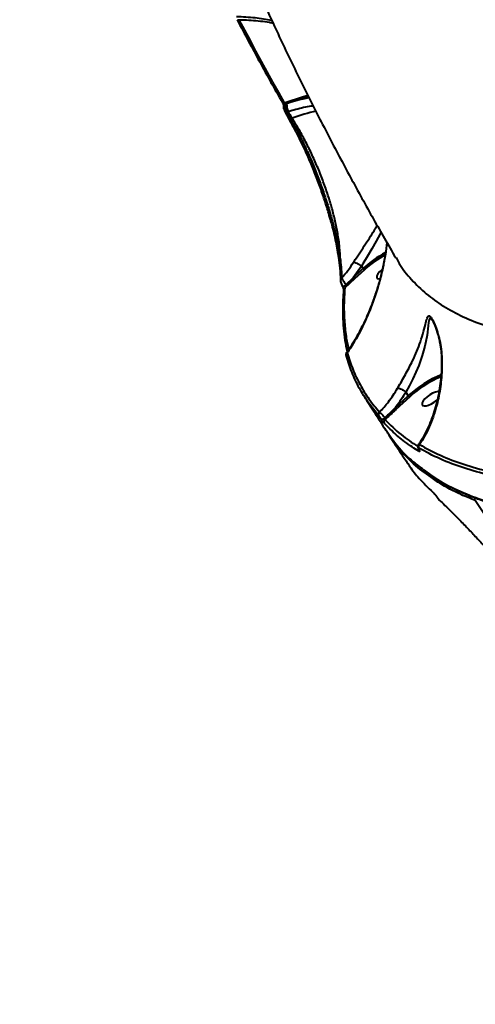
# Model space of a CAD drawing. Units: millimetres. Extents: x -1885 to 7960, y -2052 to 10871.
# Drawn here: x 2408 to 2583, y 2958 to 3337 of the extents above; entities that cross this region are included whole.
import ezdxf

# ---------------------------------------------------------------- set-up
doc = ezdxf.new("R2010")
doc.units = ezdxf.units.MM
doc.layers.add('DiKom', color=7, linetype='Continuous')
doc.styles.add('style1', font='arial.ttf', dxfattribs={"width": 0.8})
doc.dimstyles.new('1-50', dxfattribs={"dimtxt": 400, "dimasz": 200, "dimexe": 100, "dimexo": 0, "dimgap": 200, "dimtad": 1, "dimtxsty": 'style1', "dimcen": 200, "dimclrd": 7, "dimclre": 7, "dimclrt": 7, "dimadec": 1, "dimazin": 2, "dimtfac": 1, "dimtmove": 0, "dimatfit": 2, "dimfxl": 0, "dimlwd": 25, "dimlwe": 18, "dimarcsym": 0})

# ---------------------------------------------------------------- blocks, each defined once
blk = doc.blocks.new('*D17')
at = {"layer": 'Defpoints', "color": 0, "linetype": 'Continuous', "transparency": 16777216}
for p in [(6328.26, 6560.34), (172.5, 1838.42), (5153.58, 1838.42)]:
    blk.add_point(p, dxfattribs=at)
at = {"layer": 'DiKom', "color": 7, "linetype": 'Continuous', "lineweight": 18, "transparency": 16777216}
for p, q in [((6328.26, 6560.34), (72.5, 6560.34)), ((5153.58, 1838.42), (72.5, 1838.42))]:
    blk.add_line(p, q, dxfattribs=at)
at = {"layer": 'DiKom', "color": 7, "linetype": 'Continuous', "lineweight": 25, "transparency": 16777216}
blk.add_line((172.5, 6160.34), (172.5, 2238.42), dxfattribs=at)
at = {"layer": 'DiKom', "color": 7, "linetype": 'Continuous', "transparency": 16777216}
for points in [[(105.83, 6160.34), (239.17, 6160.34), (172.5, 6560.34)], [(105.83, 2238.42), (239.17, 2238.42), (172.5, 1838.42)]]:
    blk.add_solid(points, dxfattribs=at)
at = {"layer": 'DiKom', "color": 7, "linetype": 'Continuous', "lineweight": 40, "transparency": 16777216, "insert": (-264.9, 4542.5), "char_height": 400, "attachment_point": 5, "rotation": 90, "style": 'style1'}
blk.add_mtext('{\\fArial|b1|i0|c204|p34;\\H1.75x;4700}', dxfattribs=at)
blk = doc.blocks.new('*D18')
at = {"layer": 'Defpoints', "color": 0, "linetype": 'Continuous', "transparency": 16777216}
for p in [(6459.76, 5225.56), (2197.26, 4878.06), (6459.76, -789.5)]:
    blk.add_point(p, dxfattribs=at)
at = {"layer": 'DiKom', "color": 7, "linetype": 'Continuous', "lineweight": 18, "transparency": 16777216}
for p, q in [((6459.76, 5225.56), (6459.76, -889.5)), ((2197.26, 4878.06), (2197.26, -889.5))]:
    blk.add_line(p, q, dxfattribs=at)
at = {"layer": 'DiKom', "color": 7, "linetype": 'Continuous', "lineweight": 25, "transparency": 16777216}
blk.add_line((2597.26, -789.5), (6059.76, -789.5), dxfattribs=at)
at = {"layer": 'DiKom', "color": 7, "linetype": 'Continuous', "transparency": 16777216}
for points in [[(2597.26, -722.83), (2597.26, -856.17), (2197.26, -789.5)], [(6059.76, -722.83), (6059.76, -856.17), (6459.76, -789.5)]]:
    blk.add_solid(points, dxfattribs=at)
at = {"layer": 'DiKom', "color": 7, "linetype": 'Continuous', "lineweight": 40, "transparency": 16777216, "insert": (4745.5, -352.1), "char_height": 400, "attachment_point": 5, "style": 'style1'}
blk.add_mtext('{\\fArial|b1|i0|c204|p34;\\H1.75x;4300}', dxfattribs=at)
blk = doc.blocks.new('*D19')
at = {"layer": 'Defpoints', "color": 0, "transparency": 16777216}
for p in [(7959.76, 3903.06), (741.76, 2953.56), (7959.76, -1951.5)]:
    blk.add_point(p, dxfattribs=at)
at = {"layer": 'DiKom', "color": 7, "lineweight": 18, "transparency": 16777216}
for p, q in [((7959.76, 3903.06), (7959.76, -2051.5)), ((741.76, 2953.56), (741.76, -2051.5))]:
    blk.add_line(p, q, dxfattribs=at)
at = {"layer": 'DiKom', "color": 7, "lineweight": 25, "transparency": 16777216}
blk.add_line((1141.76, -1951.5), (7559.76, -1951.5), dxfattribs=at)
at = {"layer": 'DiKom', "color": 7, "transparency": 16777216}
for points in [[(1141.76, -1884.83), (1141.76, -2018.17), (741.76, -1951.5)], [(7559.76, -1884.83), (7559.76, -2018.17), (7959.76, -1951.5)]]:
    blk.add_solid(points, dxfattribs=at)
at = {"layer": 'DiKom', "color": 7, "lineweight": 200, "transparency": 16777216, "insert": (4669.5, -1514.1), "char_height": 400, "attachment_point": 5, "style": 'style1'}
blk.add_mtext('{\\fArial|b1|i0|c204|p34;\\H1.75x;7200}', dxfattribs=at)
blk = doc.blocks.new('*D20')
at = {"layer": 'Defpoints', "color": 0, "transparency": 16777216}
for p in [(6589.43, 8010.33), (-1085.5, 383.24), (6029.13, 383.24)]:
    blk.add_point(p, dxfattribs=at)
at = {"layer": 'DiKom', "color": 7, "lineweight": 18, "transparency": 16777216}
for p, q in [((6589.43, 8010.33), (-1185.5, 8010.33)), ((6029.13, 383.24), (-1185.5, 383.24))]:
    blk.add_line(p, q, dxfattribs=at)
at = {"layer": 'DiKom', "color": 7, "lineweight": 25, "transparency": 16777216}
blk.add_line((-1085.5, 7610.33), (-1085.5, 783.24), dxfattribs=at)
at = {"layer": 'DiKom', "color": 7, "transparency": 16777216}
for points in [[(-1152.17, 7610.33), (-1018.83, 7610.33), (-1085.5, 8010.33)], [(-1152.17, 783.24), (-1018.83, 783.24), (-1085.5, 383.24)]]:
    blk.add_solid(points, dxfattribs=at)
at = {"layer": 'DiKom', "color": 7, "lineweight": 200, "transparency": 16777216, "insert": (-1522.9, 4485.5), "char_height": 400, "attachment_point": 5, "rotation": 90, "style": 'style1'}
blk.add_mtext('{\\fArial|b1|i0|c204|p34;\\H1.75x;7600}', dxfattribs=at)

msp = doc.modelspace()

# ---------------------------------------------------------------- linework, layer by layer
at = {"layer": 'DiKom', "color": 7, "linetype": 'Continuous', "lineweight": 40}
for p, q in [((2516.243, 3307.422), (2518.715, 3308.197)), ((2509.653, 3305.315), (2510.449, 3305.565)), ((2510.581, 3304.952), (2509.886, 3304.734)), ((2510.449, 3305.565), (2516.243, 3307.422)), ((2519.021, 3307.594), (2516.364, 3306.76)), ((2516.364, 3306.76), (2519.166, 3307.309)), ((2509.957, 3301.713), (2509.953, 3301.72)), ((2509.957, 3301.713), (2511.423, 3299.15)), ((2511.242, 3301.886), (2510.652, 3301.701)), ((2512.116, 3299.14), (2512.674, 3299.381)), ((2530.775, 3244.186), (2530.775, 3244.151)), ((2539.351, 3242.399), (2536.16, 3237.969)), ((2536.16, 3237.969), (2539.943, 3241.488)), ((2540.467, 3241.077), (2536.685, 3237.558)), ((2539.348, 3242.402), (2539.351, 3242.399)), ((2539.351, 3242.399), (2539.943, 3241.488)), ((2536.685, 3237.558), (2532.922, 3234.078)), ((2533.322, 3235.256), (2536.16, 3237.969)), ((2531.987, 3234.704), (2531.984, 3234.712)), ((2566.552, 3221.671), (2566.478, 3221.775)), ((2552.113, 3187.707), (2557.383, 3192.609)), ((2557.907, 3192.199), (2552.638, 3187.296)), ((2556.476, 3194.004), (2556.478, 3194.001)), ((2556.478, 3194.001), (2557.383, 3192.609)), ((2549.859, 3177.596), (2550.103, 3177.223))]:
    msp.add_line(p, q, dxfattribs=at)
at = {"layer": 'DiKom', "color": 7, "linetype": 'Continuous', "lineweight": 40, "flags": 128}
for points in [[(2492.233, 3337.251), (2494.348, 3333.238), (2496.48, 3329.23), (2498.631, 3325.229), (2500.8, 3321.234), (2502.987, 3317.245), (2505.191, 3313.262), (2507.413, 3309.286), (2509.653, 3305.315)], [(2509.653, 3305.315), (2509.49, 3305.264), (2509.339, 3305.234), (2509.205, 3305.225), (2509.095, 3305.238), (2509.011, 3305.273), (2508.958, 3305.328), (2508.957, 3305.329)], [(2510.652, 3301.701), (2510.489, 3301.65), (2510.339, 3301.619), (2510.206, 3301.609), (2510.096, 3301.622), (2510.013, 3301.656), (2509.959, 3301.71), (2509.957, 3301.713)], [(2510.652, 3301.701), (2510.835, 3301.381), (2511.018, 3301.06), (2511.2, 3300.74), (2511.383, 3300.42), (2511.566, 3300.1), (2511.75, 3299.78), (2511.933, 3299.46), (2512.116, 3299.14)], [(2512.674, 3299.381), (2512.495, 3299.694), (2512.315, 3300.007), (2512.136, 3300.32), (2511.957, 3300.633), (2511.778, 3300.946), (2511.6, 3301.259), (2511.421, 3301.573), (2511.242, 3301.886)], [(2511.441, 3299.125), (2511.424, 3299.147), (2511.423, 3299.15)], [(2546.876, 3255.512), (2546.555, 3254.846), (2545.073, 3252.108), (2543.388, 3249.175), (2541.676, 3246.294), (2539.894, 3243.319), (2539.349, 3242.402), (2539.348, 3242.402), (2539.348, 3242.402)], [(2547.356, 3241.166), (2547.173, 3241.021), (2546.297, 3240.224), (2545.646, 3239.44), (2545.272, 3238.73), (2545.206, 3238.153), (2545.453, 3237.757), (2545.992, 3237.572), (2546.451, 3237.57)], [(2531.257, 3237.22), (2531.255, 3237.193), (2531.254, 3237.16)], [(2566.478, 3221.775), (2566.122, 3222.279), (2565.674, 3222.462), (2565.353, 3221.847), (2565.183, 3220.818), (2565.038, 3219.52), (2564.582, 3215.908), (2563.738, 3211.649), (2562.751, 3208.114), (2561.391, 3204.279), (2560.321, 3201.716), (2559.093, 3199.066), (2557.822, 3196.54), (2556.476, 3194.005), (2556.476, 3194.004), (2556.476, 3194.004)], [(2533.57, 3207.829), (2533.492, 3207.986), (2533.47, 3208.054)], [(2569.261, 3194.302), (2568.799, 3194.251), (2567.824, 3193.986), (2566.743, 3193.519), (2565.643, 3192.887), (2564.613, 3192.143), (2563.737, 3191.346), (2563.086, 3190.561), (2562.711, 3189.851), (2562.645, 3189.275), (2562.892, 3188.878), (2563.432, 3188.693), (2564.221, 3188.735), (2565.196, 3189), (2566.277, 3189.467), (2567.378, 3190.099), (2568.407, 3190.843), (2568.584, 3190.989)], [(2561.449, 3171.825), (2561.404, 3171.869), (2561.38, 3171.905)], [(2802.097, 2908.902), (2787.325, 2921.044), (2772.768, 2933.478), (2758.432, 2946.2), (2744.32, 2959.207), (2730.437, 2972.494), (2716.787, 2986.058), (2703.374, 2999.894), (2690.203, 3013.998), (2677.276, 3028.367), (2664.599, 3042.994), (2652.175, 3057.877), (2640.007, 3073.011), (2628.1, 3088.39), (2616.457, 3104.011), (2605.081, 3119.869), (2593.977, 3135.959), (2583.146, 3152.275)]]:
    msp.add_lwpolyline(points, dxfattribs=at)
at = {"layer": 'DiKom', "color": 7, "linetype": 'Continuous', "lineweight": 40}
for centre, radius, start, end in [((2510.081, 3303.998), 0.761, 104.87957, 171.39409), ((2509.44, 3305.026), 1.144, 356.26142, 28.09235), ((2516.28, 3304.576), 5.711, 176.23328, 208.10529), ((2515.347, 3306.917), 1.028, 351.26897, 29.41344), ((2536.69, 3234.957), 68.755, 102.39244, 110.44414), ((2511.765, 3299.723), 0.681, 241.54781, 301.07998), ((2569.184, 3209.446), 43.379, 118.26315, 132.38393), ((2531.542, 3244.109), 0.771, 113.45412, 174.22843), ((2568.752, 3210.096), 41.951, 118.8399, 132.39487), ((2540.711, 3241.929), 0.886, 209.88026, 254.01722), ((2532.098, 3237.123), 0.846, 117.36817, 173.45212), ((2536.928, 3238.41), 0.886, 209.86107, 254.03642), ((2531.946, 3236.695), 1.992, 271.19358, 313.71587), ((2533.304, 3233.289), 0.875, 115.8075, 173.28315), ((2534.379, 3208.283), 0.938, 121.53097, 194.16755), ((2585.97, 3161.513), 42.24, 112.18421, 132.59226), ((2585.768, 3161.827), 41.215, 112.56518, 132.53147), ((2558.15, 3193.049), 0.885, 209.83826, 254.05923), ((2552.88, 3188.147), 0.885, 209.85722, 254.07257), ((2546.858, 3185.422), 0.988, 124.923, 210.12131), ((2546.686, 3185.802), 2.362, 278.75002, 314.00432), ((2548.935, 3182.538), 0.994, 122.72974, 210.12872), ((2562.322, 3172.975), 1.036, 128.36812, 210.19227), ((2562.301, 3171.687), 0.967, 168.76952, 211.66048), ((2584.034, 3152.822), 1.043, 152.73032, 211.61445)]:
    msp.add_arc(centre, radius, start, end, dxfattribs=at)
for points, knots in [([(2414.794, 3654.619), (2414.917, 3653.473), (2415.668, 3646.487), (2417.352, 3633.678), (2419.862, 3616.194), (2422.713, 3598.729), (2425.869, 3581.287), (2429.339, 3563.872), (2433.12, 3546.489), (2437.211, 3529.143), (2441.613, 3511.839), (2446.323, 3494.581), (2451.341, 3477.373), (2456.666, 3460.222), (2462.297, 3443.131), (2468.232, 3426.105), (2474.47, 3409.148), (2481.01, 3392.267), (2487.85, 3375.465), (2494.988, 3358.747), (2502.423, 3342.117), (2510.153, 3325.582), (2518.175, 3309.144), (2526.488, 3292.809), (2535.094, 3276.584), (2543.751, 3260.853), (2549.671, 3250.595), (2552.521, 3245.657)], [0, 0, 0, 0, 0.0080362, 0.0490173, 0.0900368, 0.1310958, 0.1721951, 0.213335, 0.2545163, 0.2957395, 0.3370051, 0.3783137, 0.4196651, 0.46106, 0.5024979, 0.543979, 0.5855037, 0.627071, 0.6686811, 0.7103338, 0.7520289, 0.7937651, 0.8355423, 0.8773601, 0.9192178, 0.9611142, 1, 1, 1, 1]), ([(2491.249, 3338.532), (2493.677, 3338.445), (2498.395, 3338.275), (2502.713, 3337.506), (2504.81, 3337.132)], [0, 0, 0, 0, 0.5144582, 1, 1, 1, 1]), ([(2491.52, 3337.293), (2492.989, 3334.511), (2497.246, 3326.445), (2503.062, 3315.79), (2507.483, 3307.945), (2508.957, 3305.329)], [0, 0, 0, 0, 0.2597914, 0.7532302, 1, 1, 1, 1]), ([(2491.666, 3337.238), (2492.201, 3337.242), (2493.978, 3337.253), (2496.938, 3337.111), (2500.508, 3336.806), (2503.307, 3336.46), (2504.853, 3336.167), (2505.3, 3336.083)], [0, 0, 0, 0, 0.1116977, 0.3714072, 0.6324511, 0.8937368, 1, 1, 1, 1]), ([(2552.652, 3245.732), (2553.195, 3244.73), (2554.997, 3241.402), (2559.108, 3236.521), (2564.914, 3231.078), (2571.668, 3226.404), (2579.402, 3222.375), (2588.153, 3219.045), (2597.909, 3216.44), (2608.459, 3214.619), (2619.746, 3213.57), (2631.704, 3213.264), (2644.521, 3213.697), (2658.192, 3214.9), (2672.685, 3216.888), (2687.692, 3219.618), (2703.149, 3223.065), (2718.986, 3227.19), (2735.45, 3232.057), (2752.51, 3237.681), (2770.118, 3244.062), (2787.905, 3251.066), (2805.804, 3258.655), (2823.751, 3266.783), (2842.021, 3275.574), (2860.563, 3285.028), (2879.318, 3295.124), (2896.574, 3304.916), (2912.304, 3314.219), (2921.747, 3320.069), (2926.472, 3322.997)], [0, 0, 0, 0, 0.0161442, 0.0536236, 0.0900464, 0.1264971, 0.1629199, 0.2003996, 0.2379097, 0.2753895, 0.3118388, 0.348316, 0.3847652, 0.4222706, 0.4598059, 0.497311, 0.5338203, 0.5703573, 0.6068668, 0.6444315, 0.6820268, 0.7195915, 0.7561916, 0.7928201, 0.8294208, 0.8670767, 0.9047633, 0.9424195, 0.9711828, 1, 1, 1, 1]), ([(2508.957, 3305.325), (2508.967, 3305.309), (2509.019, 3305.223), (2509.12, 3305.002), (2509.234, 3304.692), (2509.305, 3304.404), (2509.33, 3304.217), (2509.33, 3304.124), (2509.33, 3304.122), (2509.33, 3304.122)], [0, 0, 0, 0, 0.0438849, 0.2328824, 0.4424804, 0.6551625, 0.8134318, 0.9383411, 1, 1, 1, 1]), ([(2509.653, 3305.315), (2509.683, 3305.269), (2509.742, 3305.176), (2509.816, 3305.018), (2509.867, 3304.87), (2509.884, 3304.778), (2509.886, 3304.739), (2509.886, 3304.734)], [0, 0, 0, 0, 0.2401892, 0.4811283, 0.7221446, 0.9628493, 1, 1, 1, 1]), ([(2509.886, 3304.734), (2509.883, 3304.706), (2509.86, 3304.499), (2509.877, 3304.022), (2510.029, 3303.245), (2510.293, 3302.424), (2510.533, 3301.942), (2510.652, 3301.701)], [0, 0, 0, 0, 0.0371058, 0.2779208, 0.5187252, 0.7593064, 1, 1, 1, 1]), ([(2516.364, 3306.76), (2516.068, 3306.671), (2514.588, 3306.221), (2512.667, 3305.607), (2511.029, 3305.092), (2510.581, 3304.952)], [0, 0, 0, 0, 0.1536534, 0.7682873, 1, 1, 1, 1]), ([(2520.79, 3304.118), (2520.504, 3304.085), (2518.428, 3303.847), (2515.162, 3303.043), (2512.189, 3302.165), (2511.242, 3301.886)], [0, 0, 0, 0, 0.0983431, 0.7129737, 1, 1, 1, 1]), ([(2509.343, 3304.11), (2509.332, 3304.011), (2509.296, 3303.677), (2509.379, 3303.152), (2509.532, 3302.723), (2509.59, 3302.562)], [0, 0, 0, 0, 0.2081162, 0.7021239, 1, 1, 1, 1]), ([(2509.59, 3302.562), (2509.624, 3302.452), (2509.714, 3302.152), (2509.867, 3301.891), (2509.964, 3301.727)], [0, 0, 0, 0, 0.3690647, 1, 1, 1, 1]), ([(2511.394, 3299.094), (2511.688, 3298.583), (2512.596, 3297.008), (2514.083, 3294.208), (2515.783, 3290.872), (2516.848, 3288.611), (2517.347, 3287.55)], [0, 0, 0, 0, 0.14236533, 0.43904537, 0.7369268, 1, 1, 1, 1]), ([(2512.116, 3299.14), (2512.964, 3297.618), (2514.661, 3294.569), (2517.097, 3289.678), (2519.417, 3284.629), (2521.584, 3279.455), (2523.583, 3274.238), (2525.392, 3269.046), (2526.989, 3263.955), (2528.371, 3259.025), (2529.578, 3254.102), (2530.58, 3249.265), (2531.017, 3246.299), (2531.235, 3244.816)], [0, 0, 0, 0, 0.0886931, 0.1776663, 0.2663576, 0.3550675, 0.4440562, 0.5327615, 0.6211377, 0.7097984, 0.7981744, 0.8990862, 1, 1, 1, 1]), ([(2531.235, 3244.816), (2531.165, 3246.41), (2531.025, 3249.6), (2530.306, 3254.673), (2529.295, 3259.731), (2528.044, 3264.697), (2526.517, 3269.788), (2524.721, 3274.946), (2522.687, 3280.103), (2520.44, 3285.196), (2518, 3290.148), (2515.412, 3294.93), (2513.586, 3297.899), (2512.674, 3299.381)], [0, 0, 0, 0, 0.1033763, 0.206751, 0.2946088, 0.3827352, 0.4705931, 0.5587485, 0.6471802, 0.7353378, 0.823468, 0.9118723, 1, 1, 1, 1]), ([(2563.872, 3163.707), (2564.775, 3163.003), (2568.087, 3160.415), (2574.941, 3156.774), (2584.301, 3152.832), (2594.643, 3149.787), (2605.806, 3147.548), (2617.995, 3146.097), (2631.204, 3145.466), (2645.414, 3145.682), (2660.135, 3146.725), (2675.269, 3148.538), (2690.712, 3151.05), (2706.897, 3154.322), (2723.802, 3158.374), (2741.387, 3163.21), (2759.512, 3168.801), (2778.133, 3175.143), (2797.193, 3182.219), (2816.758, 3190.061), (2836.781, 3198.676), (2857.202, 3208.051), (2877.572, 3217.98), (2897.822, 3228.415), (2917.887, 3239.3), (2938.094, 3250.812), (2958.379, 3262.936), (2978.664, 3275.651), (2997.337, 3287.868), (3009.102, 3295.96), (3014.305, 3299.539)], [0, 0, 0, 0, 0.0140766, 0.0516775, 0.089248, 0.1257579, 0.1622958, 0.1988057, 0.2363761, 0.2739772, 0.3115476, 0.3467429, 0.3819632, 0.4171586, 0.4533005, 0.4894697, 0.5256114, 0.5621214, 0.5986595, 0.6351697, 0.67274, 0.7103412, 0.7479116, 0.7844216, 0.8209595, 0.8574694, 0.8950401, 0.9326413, 0.9702116, 1, 1, 1, 1]), ([(2527.402, 3260.416), (2527.13, 3261.409), (2526.403, 3264.066), (2524.97, 3268.587), (2523.133, 3273.884), (2521.086, 3279.21), (2519.174, 3283.826), (2517.891, 3286.579), (2517.404, 3287.625)], [0, 0, 0, 0, 0.11425427, 0.30567593, 0.49772024, 0.69038519, 0.88243729, 1, 1, 1, 1]), ([(2563.958, 3163.386), (2564.56, 3162.94), (2566.357, 3161.61), (2569.625, 3159.596), (2573.747, 3157.33), (2578.145, 3155.255), (2582.801, 3153.359), (2587.71, 3151.65), (2592.848, 3150.135), (2598.199, 3148.823), (2603.754, 3147.712), (2609.517, 3146.802), (2615.487, 3146.092), (2621.667, 3145.581), (2628.058, 3145.268), (2634.661, 3145.154), (2641.479, 3145.238), (2648.513, 3145.521), (2655.767, 3146.003), (2663.226, 3146.683), (2670.858, 3147.559), (2678.638, 3148.628), (2686.551, 3149.888), (2694.606, 3151.34), (2702.803, 3152.981), (2711.143, 3154.814), (2719.625, 3156.837), (2728.248, 3159.05), (2737.014, 3161.453), (2745.921, 3164.047), (2754.971, 3166.832), (2764.155, 3169.804), (2773.446, 3172.957), (2782.817, 3176.279), (2792.247, 3179.766), (2801.735, 3183.415), (2811.281, 3187.226), (2820.884, 3191.199), (2830.546, 3195.334), (2840.265, 3199.63), (2850.041, 3204.088), (2859.874, 3208.708), (2869.765, 3213.489), (2879.709, 3218.431), (2889.682, 3223.52), (2899.654, 3228.742), (2909.597, 3234.084), (2919.506, 3239.54), (2929.381, 3245.111), (2939.222, 3250.798), (2949.031, 3256.6), (2958.805, 3262.518), (2968.546, 3268.55), (2978.255, 3274.695), (2987.921, 3280.964), (2994.737, 3285.445), (2998.307, 3287.86), (2998.69, 3288.12)], [0, 0, 0, 0, 0.0093141, 0.027793, 0.0463396, 0.0649741, 0.0837158, 0.1025568, 0.1213783, 0.140095, 0.1587398, 0.1773319, 0.1958915, 0.2144378, 0.2329911, 0.2515655, 0.270181, 0.2888582, 0.3076179, 0.3264756, 0.3453279, 0.3640495, 0.3827101, 0.4013251, 0.4199093, 0.4384781, 0.4570465, 0.4756265, 0.494231, 0.5128758, 0.531575, 0.5503444, 0.5691364, 0.5878684, 0.606536, 0.6251541, 0.6437377, 0.6623022, 0.6808622, 0.6994315, 0.718021, 0.736646, 0.755322, 0.7740628, 0.7928535, 0.8116062, 0.8302854, 0.8489118, 0.8675003, 0.8860651, 0.9046218, 0.9231846, 0.941764, 0.9603745, 0.9790308, 0.9977481, 1, 1, 1, 1]), ([(2527.313, 3260.536), (2527.517, 3259.796), (2528.041, 3257.896), (2528.76, 3254.952), (2529.481, 3251.707), (2530.078, 3248.614), (2530.503, 3246.09), (2530.68, 3244.686), (2530.743, 3244.184)], [0, 0, 0, 0, 0.1216557, 0.3123198, 0.5045468, 0.6978987, 0.8918151, 1, 1, 1, 1]), ([(2536.346, 3243.979), (2536.552, 3244.301), (2537.386, 3245.608), (2538.939, 3247.973), (2540.959, 3251.019), (2542.883, 3253.968), (2544.42, 3256.357), (2545.161, 3257.643), (2545.409, 3258.074)], [0, 0, 0, 0, 0.067809, 0.2756724, 0.4836844, 0.6899082, 0.8962512, 1, 1, 1, 1]), ([(2549.126, 3251.583), (2548.978, 3250.028), (2548.79, 3248.06), (2548.417, 3246.205), (2548.339, 3245.816)], [0, 0, 0, 0, 0.790366, 1, 1, 1, 1]), ([(2530.767, 3244.151), (2530.855, 3243.444), (2531.053, 3241.858), (2531.205, 3239.675), (2531.273, 3238.066), (2531.247, 3237.334), (2531.243, 3237.219)], [0, 0, 0, 0, 0.2689565, 0.6038977, 0.9381613, 1, 1, 1, 1]), ([(2531.235, 3244.816), (2531.381, 3243.541), (2531.675, 3240.973), (2531.697, 3238.912), (2531.709, 3237.875)], [0, 0, 0, 0, 0.4964866, 1, 1, 1, 1]), ([(2531.709, 3237.875), (2532.536, 3238.826), (2534.198, 3240.736), (2535.628, 3242.895), (2536.346, 3243.979)], [0, 0, 0, 0, 0.4978565, 1, 1, 1, 1]), ([(2548.301, 3245.666), (2548.289, 3245.589), (2548.039, 3243.998), (2547.369, 3240.952), (2546.254, 3236.501), (2544.892, 3232.058), (2543.306, 3227.623), (2541.486, 3223.229), (2539.45, 3218.898), (2537.212, 3214.749), (2535.256, 3211.481), (2533.997, 3209.715), (2533.597, 3209.153)], [0, 0, 0, 0, 0.0053433, 0.1105472, 0.2189659, 0.3318337, 0.4484609, 0.5684603, 0.6923315, 0.8185672, 0.9423165, 1, 1, 1, 1]), ([(2548.339, 3245.816), (2548.048, 3244.208), (2547.395, 3240.605), (2545.667, 3234.085), (2543.081, 3226.365), (2539.423, 3218.195), (2536.231, 3212.568), (2534.288, 3209.676), (2533.889, 3209.083)], [0, 0, 0, 0, 0.1129104, 0.2529137, 0.4820086, 0.7116983, 0.940861, 1, 1, 1, 1]), ([(2536.346, 3243.979), (2536.371, 3243.977), (2536.447, 3243.969), (2536.705, 3243.922), (2537.192, 3243.765), (2537.907, 3243.42), (2538.678, 3242.951), (2539.115, 3242.593), (2539.348, 3242.402)], [0, 0, 0, 0, 0.0342825, 0.106086, 0.3220795, 0.5380106, 0.7540205, 1, 1, 1, 1]), ([(2531.265, 3237.16), (2531.261, 3237.1), (2531.245, 3236.795), (2531.356, 3236.268), (2531.588, 3235.539), (2531.82, 3234.992), (2531.976, 3234.736), (2532.016, 3234.67)], [0, 0, 0, 0, 0.084281, 0.4266576, 0.6937326, 0.9215822, 1, 1, 1, 1]), ([(2531.709, 3237.875), (2531.816, 3237.684), (2532.014, 3237.333), (2532.475, 3236.583), (2532.915, 3235.885), (2533.184, 3235.469), (2533.322, 3235.256)], [0, 0, 0, 0, 0.3312201, 0.6077989, 0.7982768, 1, 1, 1, 1]), ([(2531.987, 3234.704), (2532.022, 3234.639), (2532.103, 3234.489), (2532.22, 3234.22), (2532.332, 3233.908), (2532.411, 3233.61), (2532.434, 3233.404), (2532.433, 3233.388), (2532.433, 3233.382)], [0, 0, 0, 0, 0.1050736, 0.2417986, 0.413573, 0.6312921, 0.8626674, 1, 1, 1, 1]), ([(2532.463, 3233.39), (2532.365, 3232.089), (2532.14, 3229.079), (2532.113, 3224.53), (2532.319, 3219.725), (2532.833, 3215.098), (2533.357, 3211.715), (2533.798, 3209.922), (2533.886, 3209.566)], [0, 0, 0, 0, 0.1527548, 0.3533181, 0.5531657, 0.7520673, 0.9507982, 1, 1, 1, 1]), ([(2532.922, 3234.078), (2532.791, 3231.826), (2532.527, 3227.322), (2532.771, 3220.893), (2533.358, 3215.202), (2534.106, 3211.792), (2534.425, 3210.337)], [0, 0, 0, 0, 0.2664132, 0.5328279, 0.8007067, 1, 1, 1, 1]), ([(2533.322, 3235.256), (2533.329, 3235.219), (2533.342, 3235.158), (2533.338, 3235.021), (2533.298, 3234.805), (2533.177, 3234.486), (2533.037, 3234.239), (2532.939, 3234.101), (2532.922, 3234.078)], [0, 0, 0, 0, 0.0726025, 0.1228189, 0.2789839, 0.5490077, 0.9247079, 1, 1, 1, 1]), ([(2553.257, 3195.504), (2553.314, 3195.603), (2553.826, 3196.486), (2554.836, 3198.225), (2556.281, 3200.774), (2557.698, 3203.4), (2559.222, 3206.431), (2560.734, 3209.791), (2562.193, 3213.613), (2563.352, 3217.404), (2564.015, 3220.229), (2564.452, 3221.976), (2564.779, 3222.957), (2565.187, 3223.459), (2565.782, 3223.183), (2566.603, 3222.035), (2567.606, 3219.924), (2568.611, 3217.11), (2569.453, 3213.926), (2570.09, 3210.45), (2570.235, 3207.968), (2570.307, 3206.72)], [0, 0, 0, 0, 0.00563, 0.0501938, 0.0960224, 0.1433424, 0.1917751, 0.2623066, 0.3349961, 0.4257393, 0.5191869, 0.5587272, 0.5987862, 0.6438224, 0.6799313, 0.7160749, 0.7691299, 0.8232027, 0.8784514, 0.9388523, 1, 1, 1, 1]), ([(2566.504, 3221.793), (2566.519, 3221.773), (2566.583, 3221.685), (2566.816, 3221.289), (2567.167, 3220.583), (2567.615, 3219.536), (2568.134, 3218.139), (2568.708, 3216.336), (2569.303, 3214.029), (2569.813, 3211.26), (2570.127, 3208.686), (2570.141, 3207.079), (2570.146, 3206.547)], [0, 0, 0, 0, 0.0165889, 0.0704776, 0.1358097, 0.2145988, 0.3091277, 0.4222201, 0.5584836, 0.7313891, 0.9111544, 1, 1, 1, 1]), ([(2533.589, 3209.16), (2533.543, 3209.088), (2533.448, 3208.936), (2533.395, 3208.686), (2533.391, 3208.449), (2533.418, 3208.248), (2533.456, 3208.121), (2533.476, 3208.056)], [0, 0, 0, 0, 0.1647561, 0.3478204, 0.5304532, 0.7589114, 1, 1, 1, 1]), ([(2546.004, 3184.926), (2544.609, 3186.594), (2541.819, 3189.93), (2538.433, 3195.481), (2535.588, 3201.393), (2534.243, 3205.683), (2533.57, 3207.829)], [0, 0, 0, 0, 0.2490964, 0.4981934, 0.7490976, 1, 1, 1, 1]), ([(2533.599, 3209.152), (2533.64, 3209.176), (2533.697, 3209.21), (2533.847, 3209.11), (2533.889, 3209.083)], [0, 0, 0, 0, 0.7250549, 1, 1, 1, 1]), ([(2533.889, 3209.083), (2534.554, 3206.958), (2535.886, 3202.707), (2538.71, 3196.818), (2542.089, 3191.262), (2544.891, 3187.908), (2546.293, 3186.232)], [0, 0, 0, 0, 0.2490959, 0.4981938, 0.7490974, 1, 1, 1, 1]), ([(2570.156, 3206.536), (2570.169, 3206.14), (2570.224, 3204.529), (2570.111, 3201.723), (2569.816, 3198.114), (2569.297, 3194.512), (2568.574, 3190.938), (2567.64, 3187.424), (2566.501, 3184.007), (2565.165, 3180.714), (2563.633, 3177.599), (2562.295, 3175.227), (2561.42, 3173.991), (2561.171, 3173.639)], [0, 0, 0, 0, 0.0306082, 0.1243283, 0.2205922, 0.3195345, 0.421096, 0.52505, 0.6309455, 0.7382879, 0.8472895, 0.9565518, 1, 1, 1, 1]), ([(2570.307, 3206.72), (2570.317, 3205.273), (2570.342, 3201.332), (2569.696, 3195.083), (2568.432, 3189.109), (2566.931, 3184.317), (2565.436, 3180.56), (2563.707, 3177.006), (2562.355, 3174.86), (2561.679, 3173.787)], [0, 0, 0, 0, 0.1128024, 0.3073763, 0.506232, 0.6280294, 0.7498276, 0.8749127, 1, 1, 1, 1]), ([(2570.307, 3206.72), (2570.292, 3206.709), (2570.205, 3206.65), (2570.2, 3206.587), (2570.196, 3206.536)], [0, 0, 0, 0, 0.1777947, 1, 1, 1, 1]), ([(2546.293, 3186.232), (2547.471, 3187.519), (2550.046, 3190.332), (2552.128, 3193.685), (2553.257, 3195.504)], [0, 0, 0, 0, 0.45744939, 1, 1, 1, 1]), ([(2553.257, 3195.504), (2553.278, 3195.505), (2553.411, 3195.51), (2553.753, 3195.461), (2554.374, 3195.257), (2555.107, 3194.913), (2555.852, 3194.478), (2556.268, 3194.162), (2556.476, 3194.004)], [0, 0, 0, 0, 0.0319284, 0.2048338, 0.4036602, 0.6024568, 0.8011994, 1, 1, 1, 1]), ([(2540.368, 3192.462), (2541.64, 3190.42), (2544.401, 3185.986), (2547.253, 3181.602), (2548.792, 3179.237)], [0, 0, 0, 0, 0.4604128, 1, 1, 1, 1]), ([(2556.478, 3194.001), (2555.267, 3192.088), (2553.888, 3189.911), (2552.305, 3187.945), (2552.113, 3187.707)], [0, 0, 0, 0, 0.8785837, 1, 1, 1, 1]), ([(2548.327, 3184.102), (2549.351, 3185.064), (2550.62, 3186.257), (2551.87, 3187.471), (2552.113, 3187.707)], [0, 0, 0, 0, 0.8058635, 1, 1, 1, 1]), ([(2552.638, 3187.296), (2552.39, 3187.067), (2550.981, 3185.759), (2549.565, 3184.452), (2548.397, 3183.374)], [0, 0, 0, 0, 0.17573627, 1, 1, 1, 1]), ([(2547.046, 3183.467), (2546.954, 3183.606), (2546.772, 3183.884), (2546.492, 3184.287), (2546.238, 3184.636), (2546.082, 3184.837), (2546.018, 3184.909), (2546.004, 3184.926)], [0, 0, 0, 0, 0.2211296, 0.4418782, 0.674515, 0.9251311, 1, 1, 1, 1]), ([(2546.293, 3186.232), (2546.326, 3186.214), (2546.473, 3186.134), (2546.809, 3185.872), (2547.314, 3185.37), (2547.844, 3184.761), (2548.165, 3184.323), (2548.327, 3184.102)], [0, 0, 0, 0, 0.07350348, 0.31983268, 0.55077147, 0.77343761, 1, 1, 1, 1]), ([(2548.075, 3182.039), (2548.061, 3182.054), (2547.998, 3182.124), (2547.843, 3182.317), (2547.593, 3182.658), (2547.317, 3183.055), (2547.136, 3183.329), (2547.046, 3183.467)], [0, 0, 0, 0, 0.0733255, 0.3225364, 0.5550627, 0.7773752, 1, 1, 1, 1]), ([(2548.327, 3184.102), (2548.347, 3184.055), (2548.369, 3184.001), (2548.403, 3183.884), (2548.429, 3183.747), (2548.436, 3183.569), (2548.42, 3183.447), (2548.401, 3183.388), (2548.397, 3183.374)], [0, 0, 0, 0, 0.1598654, 0.1864827, 0.3964745, 0.6399425, 0.9172898, 1, 1, 1, 1]), ([(2548.397, 3183.374), (2550.372, 3181.392), (2554.115, 3177.635), (2558.793, 3174.543), (2561.003, 3173.082)], [0, 0, 0, 0, 0.5273798, 1, 1, 1, 1]), ([(2561.478, 3171.18), (2561.253, 3171.319), (2560.126, 3172.017), (2557.112, 3174.017), (2552.699, 3177.381), (2549.617, 3180.485), (2548.075, 3182.039)], [0, 0, 0, 0, 0.044144, 0.2207213, 0.6100156, 1, 1, 1, 1]), ([(2548.845, 3179.272), (2550.24, 3177.252), (2553.244, 3172.903), (2558.296, 3167.727), (2562.303, 3164.838), (2563.872, 3163.707)], [0, 0, 0, 0, 0.3453647, 0.7436843, 1, 1, 1, 1]), ([(2565.225, 3161.901), (2564.103, 3162.663), (2560.471, 3165.13), (2555.448, 3170.203), (2551.274, 3175.027), (2549.605, 3178.101), (2549.328, 3178.61)], [0, 0, 0, 0, 0.1667566, 0.5398684, 0.9238177, 1, 1, 1, 1]), ([(2550.248, 3177.001), (2551.664, 3174.814), (2553.934, 3171.311), (2556.273, 3167.857), (2557.153, 3166.559)], [0, 0, 0, 0, 0.62396495, 1, 1, 1, 1]), ([(2561.19, 3173.615), (2561.139, 3173.532), (2561.032, 3173.357), (2560.989, 3173.054), (2561.013, 3172.742), (2561.126, 3172.38), (2561.276, 3172.063), (2561.435, 3171.818), (2561.461, 3171.777)], [0, 0, 0, 0, 0.1303905, 0.2748515, 0.4229381, 0.6122605, 0.9350065, 1, 1, 1, 1]), ([(2561.426, 3172.454), (2561.35, 3172.486), (2561.216, 3172.544), (2561.188, 3172.406), (2561.258, 3172.172), (2561.385, 3171.941), (2561.449, 3171.825)], [0, 0, 0, 0, 0.3292284, 0.5797694, 0.7886338, 1, 1, 1, 1]), ([(2561.209, 3173.616), (2561.217, 3173.64), (2561.263, 3173.786), (2561.463, 3173.807), (2561.649, 3173.79), (2561.679, 3173.787)], [0, 0, 0, 0, 0.143715, 0.8609814, 1, 1, 1, 1]), ([(2561.379, 3171.904), (2561.405, 3171.859), (2561.465, 3171.757), (2561.512, 3171.654), (2561.517, 3171.638), (2561.52, 3171.631)], [0, 0, 0, 0, 0.2959328, 0.6777024, 1, 1, 1, 1]), ([(2599.36, 3160.05), (2595.723, 3160.669), (2588.45, 3161.906), (2578.578, 3164.693), (2569.428, 3168.109), (2564.094, 3171.005), (2561.426, 3172.454)], [0, 0, 0, 0, 0.248595, 0.4971903, 0.7485952, 1, 1, 1, 1]), ([(2561.449, 3171.825), (2561.515, 3171.703), (2561.647, 3171.462), (2561.719, 3171.22), (2561.685, 3171.098), (2561.573, 3171.124), (2561.488, 3171.174), (2561.478, 3171.18)], [0, 0, 0, 0, 0.2148065, 0.4259388, 0.681755, 0.9641412, 1, 1, 1, 1]), ([(2561.679, 3173.787), (2564.309, 3172.358), (2569.57, 3169.499), (2578.648, 3166.091), (2588.518, 3163.286), (2595.855, 3162.036), (2599.524, 3161.411)], [0, 0, 0, 0, 0.24859492, 0.49718967, 0.7485953, 1, 1, 1, 1]), ([(2557.175, 3166.574), (2557.42, 3166.176), (2558.689, 3164.122), (2561.772, 3160.324), (2565.01, 3157.202), (2566.814, 3155.463)], [0, 0, 0, 0, 0.0959255, 0.496292, 1, 1, 1, 1]), ([(2583.146, 3152.275), (2581.318, 3153.017), (2576.391, 3155.016), (2570.305, 3158.154), (2566.56, 3160.916), (2565.225, 3161.901)], [0, 0, 0, 0, 0.2752957, 0.741693, 1, 1, 1, 1]), ([(2566.814, 3155.463), (2566.83, 3155.449), (2566.927, 3155.361), (2567.145, 3155.129), (2567.478, 3154.731), (2567.784, 3154.337), (2567.96, 3154.09), (2568.049, 3153.966)], [0, 0, 0, 0, 0.0639223, 0.3885568, 0.6456148, 0.8223144, 1, 1, 1, 1]), ([(2568.049, 3153.966), (2568.141, 3153.836), (2568.325, 3153.579), (2568.65, 3153.163), (2569.017, 3152.723), (2569.217, 3152.525), (2569.327, 3152.414)], [0, 0, 0, 0, 0.1849265, 0.3685468, 0.6500586, 1, 1, 1, 1]), ([(2569.327, 3152.414), (2570.011, 3151.776), (2571.387, 3150.492), (2573.148, 3148.754), (2574.035, 3147.879)], [0, 0, 0, 0, 0.4964829, 1, 1, 1, 1]), ([(2574.035, 3147.879), (2575.06, 3146.851), (2577.112, 3144.795), (2580.498, 3141.286), (2583.962, 3137.611), (2587.445, 3133.831), (2591.05, 3129.827), (2594.729, 3125.634), (2598.426, 3121.309), (2602.087, 3116.903), (2605.653, 3112.472), (2609.098, 3108.058), (2611.235, 3105.189), (2612.303, 3103.757)], [0, 0, 0, 0, 0.1009663, 0.2019369, 0.2903375, 0.3790229, 0.4674241, 0.5561154, 0.6450899, 0.733782, 0.8224255, 0.9113564, 1, 1, 1, 1])]:
    msp.add_open_spline(points, degree=3, knots=knots, dxfattribs=at)

# ---------------------------------------------------------------- dimensions: what is measured, and where the dimension line sits
at = {"layer": 'DiKom', "color": 3, "lineweight": 200}
dim = msp.add_linear_dim(base=(-1085.5, 383.238), p1=(6589.43, 8010.333), p2=(6029.125, 383.238), angle=90, text='{\\fArial|b1|i0|c204|p34;\\H1.75x;7600}', dimstyle='1-50', override={"dimasz": 400, "dimgap": 80}, dxfattribs=at)
dim.commit()
dim.dimension.update_dxf_attribs({"geometry": '*D20', "text_midpoint": (-1085.5, 4485.5), "dimtype": 160})
at = {"layer": 'DiKom', "color": 7, "linetype": 'Continuous', "lineweight": 40}
dim = msp.add_linear_dim(base=(172.5, 1838.416), p1=(6328.264, 6560.343), p2=(5153.583, 1838.416), angle=90, text='{\\fArial|b1|i0|c204|p34;\\H1.75x;4700}', dimstyle='1-50', override={"dimasz": 400, "dimgap": 80}, dxfattribs=at)
dim.commit()
dim.dimension.update_dxf_attribs({"geometry": '*D17', "text_midpoint": (172.5, 4542.5), "dimtype": 160})
dim = msp.add_linear_dim(base=(6459.764, -789.5), p1=(2197.264, 4878.064), p2=(6459.764, 5225.564), text='{\\fArial|b1|i0|c204|p34;\\H1.75x;4300}', dimstyle='1-50', override={"dimasz": 400, "dimgap": 80}, dxfattribs=at)
dim.commit()
dim.dimension.update_dxf_attribs({"geometry": '*D18', "text_midpoint": (4745.5, -789.5), "dimtype": 160})
at = {"layer": 'DiKom', "color": 3, "lineweight": 200}
dim = msp.add_linear_dim(base=(7959.764, -1951.5), p1=(741.764, 2953.564), p2=(7959.764, 3903.064), text='{\\fArial|b1|i0|c204|p34;\\H1.75x;7200}', dimstyle='1-50', override={"dimasz": 400, "dimgap": 80}, dxfattribs=at)
dim.commit()
dim.dimension.update_dxf_attribs({"geometry": '*D19', "text_midpoint": (4669.5, -1951.5), "dimtype": 160})

doc.saveas('drawing.dxf')
